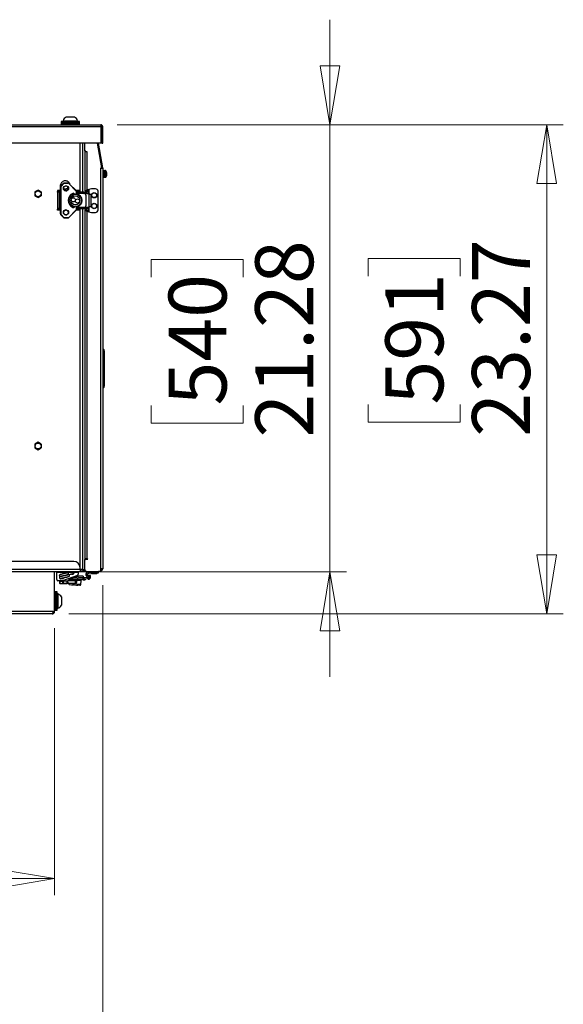
# Model space of a CAD drawing. Units: inches. Extents: x 0.4 to 16.6, y 0.2 to 10.8.
# Drawn here: x 9.7 to 11, y 5.6 to 7.9 of the extents above; entities that cross this region are included whole.
import ezdxf

# ---------------------------------------------------------------- set-up
doc = ezdxf.new("R2010")
doc.units = ezdxf.units.IN
doc.header["$MEASUREMENT"] = 0
doc.styles.add('SLDTEXTSTYLE0', font='TXT', dxfattribs={"width": 0.75})
doc.dimstyles.new('SLDDIMSTYLE0', dxfattribs={"dimtxt": 0.137795, "dimasz": 0.14, "dimexe": 0, "dimexo": 0.0625, "dimgap": 0.034449, "dimtad": 1, "dimlfac": 20, "dimrnd": 1e-09, "dimzin": 12, "dimdsep": 46, "dimtxsty": 'SLDTEXTSTYLE0', "dimblk1": 'CLOSED', "dimblk2": 'CLOSED', "dimsah": 1, "dimcen": 0.09, "dimadec": 0, "dimazin": 3, "dimtfac": 1, "dimtofl": 0, "dimtmove": 0, "dimatfit": 3, "dimldrblk": 'CLOSED', "dimfxl": 0, "dimfrac": 2, "dimtolj": 1, "dimtzin": 12, "dimarcsym": 0})
doc.dimstyles.new('SLDDIMSTYLE1', dxfattribs={"dimtxt": 0.137795, "dimasz": 0.14, "dimexe": 0, "dimexo": 0.0625, "dimgap": 0.034449, "dimtad": 1, "dimlfac": 20, "dimrnd": 1e-09, "dimzin": 4, "dimdsep": 46, "dimtxsty": 'SLDTEXTSTYLE0', "dimblk1": 'CLOSED', "dimblk2": 'CLOSED', "dimsah": 1, "dimcen": 0.09, "dimadec": 0, "dimazin": 1, "dimtfac": 1, "dimtofl": 0, "dimtmove": 0, "dimatfit": 3, "dimldrblk": 'CLOSED', "dimfxl": 0, "dimfrac": 2, "dimtolj": 1, "dimtzin": 12, "dimarcsym": 0})
doc.dimstyles.new('SLDDIMSTYLE2', dxfattribs={"dimtxt": 0.137795, "dimasz": 0.14, "dimexe": 0, "dimexo": 0.0625, "dimgap": 0.034449, "dimtad": 1, "dimlfac": 20, "dimrnd": 1e-09, "dimzin": 12, "dimdsep": 46, "dimtxsty": 'SLDTEXTSTYLE0', "dimblk1": 'CLOSED', "dimblk2": 'CLOSED', "dimsah": 1, "dimcen": 0.09, "dimadec": 0, "dimazin": 3, "dimtfac": 1, "dimtmove": 0, "dimatfit": 0, "dimldrblk": 'CLOSED', "dimfxl": 0, "dimfrac": 2, "dimtolj": 1, "dimtzin": 12, "dimarcsym": 0})

# ---------------------------------------------------------------- blocks, each defined once
blk = doc.blocks.new('_Closed')
at = {"color": 0, "linetype": 'ByBlock', "lineweight": -2}
for p, q in [((-1, 0.166667), (0, 0)), ((-1, 0.166667), (-1, -0.166667)), ((0, 0), (-1, -0.166667)), ((0, 0), (-1, 0))]:
    blk.add_line(p, q, dxfattribs=at)
blk = doc.blocks.new('_D')
at = {"color": 7, "linetype": 'Continuous', "lineweight": 0}
for p, q in [((8.1965, 6.5968), (8.1965, 5.3431)), ((9.9259, 6.5968), (9.9259, 5.3431)), ((8.9346, 5.8074), (8.8926, 5.8074)), ((8.8926, 5.8074), (8.8926, 5.5887)), ((9.24, 5.8074), (9.282, 5.8074)), ((9.282, 5.8074), (9.282, 5.5887)), ((8.8926, 5.5887), (8.9346, 5.5887)), ((9.282, 5.5887), (9.24, 5.5887)), ((8.1965, 5.3825), (9.9259, 5.3825))]:
    blk.add_line(p, q, dxfattribs=at)
at = {"color": 7, "linetype": 'Continuous', "lineweight": 18, "xscale": 0.14, "yscale": 0.14, "rotation": 180.0000000000004}
blk.add_blockref('_Closed', (8.1965, 5.3825, -0.0487), dxfattribs=at)
at = {"color": 7, "linetype": 'Continuous', "lineweight": 18, "xscale": 0.14, "yscale": 0.14}
blk.add_blockref('_Closed', (9.9259, 5.3825, -0.0487), dxfattribs=at)
at = {"color": 7, "linetype": 'Continuous', "lineweight": 18, "char_height": 0.1378, "attachment_point": 1, "style": 'SLDTEXTSTYLE0'}
for s, insert in [('879', (8.9346, 5.7663)), ('34.59', (8.8582, 5.5601))]:
    blk.add_mtext(s, dxfattribs=dict(at, insert=insert))
blk = doc.blocks.new('_D_1')
at = {"color": 7, "linetype": 'Continuous', "lineweight": 0}
for p, q in [((8.3112, 6.495), (8.3112, 5.8596)), ((9.8112, 6.495), (9.8112, 5.8596)), ((8.9348, 6.3239), (8.8929, 6.3239)), ((8.8929, 6.3239), (8.8929, 6.1051)), ((9.2403, 6.3239), (9.2823, 6.3239)), ((9.2823, 6.3239), (9.2823, 6.1051)), ((8.8929, 6.1051), (8.9348, 6.1051)), ((9.2823, 6.1051), (9.2403, 6.1051)), ((8.3112, 5.8989), (9.8112, 5.8989))]:
    blk.add_line(p, q, dxfattribs=at)
at = {"color": 7, "linetype": 'Continuous', "lineweight": 18, "xscale": 0.14, "yscale": 0.14, "rotation": 180.0000000000004}
blk.add_blockref('_Closed', (8.3112, 5.8989, -0.0487), dxfattribs=at)
at = {"color": 7, "linetype": 'Continuous', "lineweight": 18, "xscale": 0.14, "yscale": 0.14}
blk.add_blockref('_Closed', (9.8112, 5.8989, -0.0487), dxfattribs=at)
at = {"color": 7, "linetype": 'Continuous', "lineweight": 18, "char_height": 0.1378, "attachment_point": 1, "style": 'SLDTEXTSTYLE0'}
for s, insert in [('762', (8.9348, 6.2827)), ('30.00', (8.8585, 6.0766))]:
    blk.add_mtext(s, dxfattribs=dict(at, insert=insert))
blk = doc.blocks.new('_D_2')
at = {"color": 7, "linetype": 'Continuous', "lineweight": 0}
for p, q in [((10.4662, 7.6925), (10.4662, 7.9425)), ((9.9604, 7.6925), (10.5056, 7.6925)), ((10.4662, 6.6287), (10.4662, 7.6925)), ((10.0413, 7.3299), (10.0413, 7.3719)), ((10.0413, 7.3719), (10.2601, 7.3719)), ((10.2601, 7.3719), (10.2601, 7.3299)), ((10.0413, 7.0245), (10.0413, 6.9825)), ((10.2601, 6.9825), (10.2601, 7.0245)), ((10.0413, 6.9825), (10.2601, 6.9825)), ((9.9114, 6.6287), (10.5056, 6.6287)), ((10.4662, 6.6287), (10.4662, 6.3787))]:
    blk.add_line(p, q, dxfattribs=at)
at = {"color": 7, "linetype": 'Continuous', "lineweight": 18, "xscale": 0.14, "yscale": 0.14}
for p, rotation in [((10.4662, 7.6925, -0.0487), 270.0000000000004), ((10.4662, 6.6287, -0.0487), 90.0000000000004)]:
    blk.add_blockref('_Closed', p, dxfattribs=dict(at, rotation=rotation))
at = {"color": 7, "linetype": 'Continuous', "lineweight": 18, "char_height": 0.1378, "attachment_point": 1, "rotation": 90, "style": 'SLDTEXTSTYLE0'}
for s, insert in [('21.28', (10.2886, 6.9481)), ('540', (10.0824, 7.0245))]:
    blk.add_mtext(s, dxfattribs=dict(at, insert=insert))
blk = doc.blocks.new('_D_3')
at = {"color": 7, "linetype": 'Continuous', "lineweight": 0}
for p, q in [((9.9604, 7.6925), (11.0212, 7.6925)), ((10.9818, 7.6925), (10.9818, 6.5289)), ((10.5569, 7.3321), (10.5569, 7.3741)), ((10.5569, 7.3741), (10.7756, 7.3741)), ((10.7756, 7.3741), (10.7756, 7.3321)), ((10.5569, 7.0267), (10.5569, 6.9847)), ((10.7756, 6.9847), (10.7756, 7.0267)), ((10.5569, 6.9847), (10.7756, 6.9847)), ((9.8451, 6.5289), (11.0212, 6.5289))]:
    blk.add_line(p, q, dxfattribs=at)
at = {"color": 7, "linetype": 'Continuous', "lineweight": 18, "xscale": 0.14, "yscale": 0.14}
for p, rotation in [((10.9818, 7.6925, -0.0487), 90.0000000000004), ((10.9818, 6.5289, -0.0487), 270.0000000000004)]:
    blk.add_blockref('_Closed', p, dxfattribs=dict(at, rotation=rotation))
at = {"color": 7, "linetype": 'Continuous', "lineweight": 18, "char_height": 0.1378, "attachment_point": 1, "rotation": 90, "style": 'SLDTEXTSTYLE0'}
for s, insert in [('23.27', (10.8042, 6.9503)), ('591', (10.598, 7.0267))]:
    blk.add_mtext(s, dxfattribs=dict(at, insert=insert))

msp = doc.modelspace()

# ---------------------------------------------------------------- linework, layer by layer
at = {"color": 7, "linetype": 'Continuous', "lineweight": 25}
for p, q in [((9.83896, 7.71109), (9.85865, 7.71109)), ((9.92196, 7.68761), (8.20043, 7.68761)), ((8.20139, 7.6925), (9.92101, 7.6925)), ((9.82693, 7.70027), (9.82693, 7.69727)), ((9.86832, 7.70027), (9.82693, 7.70027)), ((9.82693, 7.69727), (9.82693, 7.69427)), ((9.86832, 7.69727), (9.82693, 7.69727)), ((9.86832, 7.69427), (9.82693, 7.69427)), ((9.83158, 7.70189), (9.83158, 7.70027)), ((9.83158, 7.70189), (9.86603, 7.70189)), ((9.83345, 7.69427), (9.83168, 7.69338)), ((9.83168, 7.69338), (9.83168, 7.6925)), ((9.83168, 7.69338), (9.86593, 7.69338)), ((9.86593, 7.69338), (9.86416, 7.69427)), ((9.86593, 7.6925), (9.86593, 7.69338)), ((9.86603, 7.70027), (9.86603, 7.70189)), ((9.87068, 7.70027), (9.86832, 7.70027)), ((9.87068, 7.69727), (9.86832, 7.69727)), ((9.87068, 7.69427), (9.86832, 7.69427)), ((9.87068, 7.69727), (9.87068, 7.70027)), ((9.87068, 7.69427), (9.87068, 7.69727)), ((9.92196, 7.64875), (9.92196, 7.68761)), ((9.92336, 7.68761), (9.92336, 7.64875)), ((9.9259, 7.68761), (9.92336, 7.68761)), ((9.9259, 7.64875), (9.9259, 7.68761)), ((9.92196, 7.64875), (9.67797, 7.64875)), ((9.87207, 7.53219), (9.87207, 7.64875)), ((9.87757, 7.64875), (9.87757, 7.53219)), ((9.8833, 7.63061), (9.8833, 7.64875)), ((9.92402, 7.59003), (9.91367, 7.64875)), ((9.9258, 7.59003), (9.91545, 7.64875)), ((9.92336, 7.64875), (9.9259, 7.64875)), ((9.8848, 7.63061), (9.8833, 7.63061)), ((9.8833, 7.63061), (9.8833, 7.62961)), ((9.8848, 7.62961), (9.8833, 7.62961)), ((9.8833, 7.62961), (9.8833, 7.52905)), ((9.8833, 7.62911), (9.8848, 7.62911)), ((9.8848, 7.62911), (9.8848, 7.63061)), ((9.8848, 7.62911), (9.88819, 7.62911)), ((9.88819, 7.62911), (9.88819, 7.53748)), ((9.92099, 7.59003), (9.92402, 7.59003)), ((9.92099, 7.58918), (9.92099, 7.59003)), ((9.92099, 6.63621), (9.92099, 7.58918)), ((9.92099, 7.58918), (9.92551, 7.58918)), ((9.9233, 7.58959), (9.92322, 7.59003)), ((9.9233, 7.58959), (9.9258, 7.59003)), ((9.92588, 7.58918), (9.92551, 7.58918)), ((9.92588, 7.58918), (9.92588, 6.63621)), ((9.92973, 7.58323), (9.92588, 7.58323)), ((9.92588, 7.56763), (9.92973, 7.56763)), ((9.92591, 7.57847), (9.92589, 7.57844)), ((9.92595, 7.57151), (9.92606, 7.5717)), ((9.92973, 7.57131), (9.92973, 7.58323)), ((9.92973, 7.56763), (9.92973, 7.57131)), ((9.93242, 7.5833), (9.93088, 7.5833)), ((9.93088, 7.5833), (9.93088, 7.56931)), ((9.93088, 7.56931), (9.93088, 7.56756)), ((9.93088, 7.56756), (9.93242, 7.56756)), ((9.93242, 7.5833), (9.93242, 7.56931)), ((9.93242, 7.56931), (9.93242, 7.56756)), ((9.93328, 7.58292), (9.93328, 7.56961)), ((9.93328, 7.56961), (9.93328, 7.56794)), ((9.93512, 7.579), (9.93512, 7.5776)), ((9.93512, 7.57766), (9.93581, 7.57772)), ((9.93512, 7.57244), (9.93512, 7.57132)), ((9.93529, 7.57734), (9.93595, 7.57741)), ((9.93538, 7.57295), (9.93581, 7.57292)), ((9.9356, 7.57675), (9.93581, 7.57674)), ((9.9356, 7.57349), (9.93595, 7.57345)), ((9.9359, 7.57564), (9.93595, 7.57564)), ((9.82529, 7.54698), (9.82529, 7.53573)), ((9.8262, 7.54698), (9.82531, 7.54698)), ((9.82545, 7.54475), (9.82545, 7.48026)), ((9.82568, 7.54475), (9.82545, 7.54475)), ((9.82545, 7.54475), (9.82545, 7.48026)), ((9.82545, 7.54475), (9.82545, 7.54475)), ((9.82588, 7.54475), (9.82568, 7.54475)), ((9.82568, 7.48026), (9.82568, 7.54475)), ((9.82588, 7.54475), (9.82588, 7.48026)), ((9.83245, 7.55298), (9.82631, 7.54684)), ((9.83245, 7.55298), (9.82631, 7.54684)), ((9.82654, 7.54684), (9.82631, 7.54684)), ((9.82631, 7.54684), (9.82631, 7.54684)), ((9.82654, 7.54684), (9.83268, 7.55298)), ((9.83283, 7.55284), (9.82669, 7.5467)), ((9.83268, 7.55298), (9.83245, 7.55298)), ((9.83245, 7.55298), (9.83245, 7.55298)), ((9.83477, 7.55384), (9.83454, 7.55384)), ((9.83477, 7.55384), (9.84314, 7.55384)), ((9.84315, 7.55365), (9.83478, 7.55365)), ((9.86304, 7.53489), (9.8451, 7.55284)), ((9.86317, 7.53502), (9.84523, 7.55298)), ((9.84523, 7.55298), (9.84523, 7.55298)), ((9.84844, 7.54976), (9.84752, 7.5528)), ((9.84852, 7.54968), (9.84839, 7.54992)), ((9.76429, 7.53263), (9.76429, 7.52379)), ((9.77201, 7.53715), (9.76435, 7.53273)), ((9.76435, 7.52368), (9.77201, 7.51926)), ((9.77979, 7.53273), (9.77213, 7.53715)), ((9.77213, 7.51926), (9.77979, 7.52368)), ((9.77985, 7.52379), (9.77985, 7.53263)), ((9.8183, 7.53573), (9.8183, 7.53337)), ((9.82125, 7.53573), (9.8183, 7.53573)), ((9.8183, 7.53337), (9.82125, 7.53337)), ((9.8183, 7.53192), (9.8183, 7.53337)), ((9.8183, 7.53192), (9.8183, 7.49309)), ((9.82253, 7.53192), (9.8183, 7.53192)), ((9.82125, 7.53337), (9.82125, 7.53573)), ((9.82545, 7.53573), (9.82125, 7.53573)), ((9.82545, 7.53337), (9.82125, 7.53337)), ((9.82253, 7.53219), (9.82253, 7.49282)), ((9.82253, 7.53219), (9.82545, 7.53219)), ((9.82529, 7.53337), (9.82529, 7.53219)), ((9.84059, 7.53573), (9.8361, 7.53573)), ((9.86107, 7.52727), (9.861, 7.52727)), ((9.86754, 7.53573), (9.86246, 7.53573)), ((9.86384, 7.52702), (9.86384, 7.53294)), ((9.86403, 7.53294), (9.86384, 7.53294)), ((9.86754, 7.53337), (9.864, 7.53337)), ((9.86403, 7.52686), (9.86403, 7.53294)), ((9.88076, 7.53219), (9.86403, 7.53219)), ((9.88055, 7.52934), (9.86403, 7.52934)), ((9.86564, 7.5267), (9.8654, 7.5267)), ((9.86575, 7.52668), (9.86547, 7.52668)), ((9.86754, 7.53573), (9.86754, 7.53337)), ((9.86948, 7.53573), (9.86754, 7.53573)), ((9.86754, 7.53337), (9.86948, 7.53337)), ((9.86948, 7.53337), (9.86948, 7.53573)), ((9.86948, 7.53337), (9.86948, 7.53219)), ((9.88055, 7.52934), (9.88055, 7.52924)), ((9.88073, 7.52934), (9.88055, 7.52934)), ((9.88055, 7.52924), (9.88193, 7.52924)), ((9.88073, 7.52924), (9.88073, 7.52934)), ((9.88076, 7.52983), (9.88076, 7.53219)), ((9.88076, 7.53219), (9.88095, 7.53219)), ((9.88076, 7.52983), (9.88095, 7.52983)), ((9.88095, 7.52983), (9.88095, 7.53219)), ((9.8821, 7.52924), (9.88193, 7.52924)), ((9.89302, 7.52825), (9.8847, 7.52825)), ((9.88586, 7.5253), (9.88586, 7.49971)), ((9.88603, 7.5253), (9.88586, 7.5253)), ((9.88603, 7.5253), (9.88603, 7.49971)), ((9.88618, 7.53651), (9.88618, 7.52825)), ((9.88666, 7.53605), (9.88776, 7.53526)), ((9.88666, 7.53605), (9.88994, 7.53605)), ((9.88666, 7.53605), (9.88666, 7.52825)), ((9.88776, 7.53526), (9.89105, 7.53526)), ((9.8894, 7.52956), (9.89269, 7.52956)), ((9.8894, 7.52956), (9.8894, 7.52825)), ((9.88994, 7.53605), (9.89105, 7.53526)), ((9.89898, 7.5401), (9.89268, 7.53841)), ((9.89268, 7.53841), (9.89268, 7.52996)), ((9.89269, 7.52956), (9.89269, 7.52825)), ((9.89324, 7.52825), (9.89302, 7.52825)), ((9.89342, 7.52814), (9.89302, 7.52825)), ((9.89363, 7.52814), (9.89324, 7.52825)), ((9.89342, 7.52814), (9.89363, 7.52814)), ((9.89342, 7.49688), (9.89342, 7.52814)), ((9.89377, 7.52806), (9.89377, 7.52806)), ((9.89869, 7.49856), (9.89869, 7.52645)), ((9.90882, 7.5401), (9.89898, 7.5401)), ((9.91473, 7.48971), (9.91473, 7.53419)), ((9.861, 7.49774), (9.86107, 7.49774)), ((9.86384, 7.49208), (9.86384, 7.4981)), ((9.86403, 7.49208), (9.86403, 7.49815)), ((9.86538, 7.49831), (9.86564, 7.49831)), ((9.86547, 7.49833), (9.86575, 7.49833)), ((9.8847, 7.49676), (9.89302, 7.49676)), ((9.88603, 7.49971), (9.88586, 7.49971)), ((9.88618, 7.49676), (9.88618, 7.48739)), ((9.88666, 7.49676), (9.88666, 7.48785)), ((9.8894, 7.49676), (9.8894, 7.49435)), ((9.89269, 7.49676), (9.89269, 7.49435)), ((9.89302, 7.49676), (9.89342, 7.49688)), ((9.89324, 7.49676), (9.89302, 7.49676)), ((9.89324, 7.49676), (9.89363, 7.49688)), ((9.89363, 7.49688), (9.89342, 7.49688)), ((9.8183, 7.49309), (9.8183, 7.49164)), ((9.82253, 7.49309), (9.8183, 7.49309)), ((9.8183, 7.48928), (9.8183, 7.49164)), ((9.8183, 7.49164), (9.82125, 7.49164)), ((9.82125, 7.48928), (9.8183, 7.48928)), ((9.82125, 7.49164), (9.82125, 7.48928)), ((9.82545, 7.49164), (9.82125, 7.49164)), ((9.82545, 7.48928), (9.82125, 7.48928)), ((9.82253, 7.49282), (9.82545, 7.49282)), ((9.82568, 7.48026), (9.82545, 7.48026)), ((9.82545, 7.48026), (9.82545, 7.48026)), ((9.82588, 7.48026), (9.82568, 7.48026)), ((9.82631, 7.47818), (9.83245, 7.47203)), ((9.82654, 7.47818), (9.82631, 7.47818)), ((9.82631, 7.47818), (9.83245, 7.47203)), ((9.82631, 7.47818), (9.82631, 7.47818)), ((9.83268, 7.47203), (9.82654, 7.47818)), ((9.82669, 7.47832), (9.83283, 7.47217)), ((9.84059, 7.48928), (9.8361, 7.48928)), ((9.8451, 7.47217), (9.86304, 7.49013)), ((9.84523, 7.47203), (9.86317, 7.48999)), ((9.86754, 7.48928), (9.86246, 7.48928)), ((9.86384, 7.49208), (9.86403, 7.49208)), ((9.86754, 7.49164), (9.864, 7.49164)), ((9.88055, 7.49568), (9.86403, 7.49568)), ((9.88076, 7.49282), (9.86403, 7.49282)), ((9.86754, 7.48928), (9.86754, 7.49164)), ((9.86754, 7.49164), (9.86948, 7.49164)), ((9.86948, 7.48928), (9.86754, 7.48928)), ((9.86948, 7.49164), (9.86948, 7.49282)), ((9.86948, 7.49164), (9.86948, 7.48928)), ((9.87207, 6.63871), (9.87207, 7.49282)), ((9.87757, 7.49282), (9.87757, 6.63421)), ((9.88055, 7.49577), (9.88193, 7.49577)), ((9.88055, 7.49568), (9.88055, 7.49577)), ((9.88073, 7.49568), (9.88055, 7.49568)), ((9.88073, 7.49577), (9.88073, 7.49568)), ((9.88076, 7.49518), (9.88076, 7.49282)), ((9.88076, 7.49518), (9.88095, 7.49518)), ((9.88076, 7.49282), (9.88095, 7.49282)), ((9.88095, 7.49518), (9.88095, 7.49282)), ((9.8821, 7.49577), (9.88193, 7.49577)), ((9.8833, 7.49596), (9.8833, 6.65886)), ((9.88776, 7.48864), (9.88666, 7.48785)), ((9.88994, 7.48785), (9.88666, 7.48785)), ((9.88776, 7.48864), (9.89105, 7.48864)), ((9.88819, 7.48642), (9.88819, 6.65961)), ((9.8894, 7.49435), (9.89269, 7.49435)), ((9.89105, 7.48864), (9.88994, 7.48785)), ((9.89268, 7.49394), (9.89268, 7.48549)), ((9.89268, 7.48549), (9.89898, 7.4838)), ((9.89898, 7.4838), (9.90882, 7.4838)), ((9.83268, 7.47203), (9.83245, 7.47203)), ((9.83245, 7.47203), (9.83245, 7.47203)), ((9.83477, 7.47117), (9.83454, 7.47117)), ((9.84314, 7.47117), (9.83477, 7.47117)), ((9.83478, 7.47136), (9.84315, 7.47136)), ((9.84523, 7.47203), (9.84523, 7.47203)), ((9.92588, 7.39684), (9.92588, 7.39678)), ((9.92588, 7.38902), (9.92588, 7.3889)), ((9.92588, 7.38135), (9.92588, 7.3813)), ((9.92588, 7.15398), (9.92655, 7.15398)), ((9.92655, 7.07111), (9.92655, 7.15398)), ((9.92655, 7.15398), (9.9304, 7.15398)), ((9.9304, 7.07111), (9.9304, 7.15398)), ((9.92588, 7.07111), (9.92655, 7.07111)), ((9.92655, 7.07111), (9.9304, 7.07111)), ((9.77201, 6.93715), (9.76435, 6.93273)), ((9.77979, 6.93273), (9.77213, 6.93715)), ((9.76429, 6.93263), (9.76429, 6.92379)), ((9.76435, 6.92368), (9.77201, 6.91926)), ((9.77213, 6.91926), (9.77979, 6.92368)), ((9.77985, 6.92379), (9.77985, 6.93263)), ((9.92588, 6.83983), (9.92588, 6.83977)), ((9.92588, 6.832), (9.92588, 6.83188)), ((9.92588, 6.82434), (9.92588, 6.82428)), ((9.85707, 6.65371), (8.26532, 6.65371)), ((9.88819, 6.65961), (9.8833, 6.65961)), ((9.8833, 6.65886), (9.88584, 6.65886)), ((9.8833, 6.65886), (9.8833, 6.65811)), ((9.8833, 6.63467), (9.8833, 6.65811)), ((9.8833, 6.65811), (9.8848, 6.65811)), ((9.88451, 6.65886), (9.88451, 6.65961)), ((9.8848, 6.65811), (9.8848, 6.65834)), ((9.88946, 6.65834), (9.8848, 6.65834)), ((9.88584, 6.65886), (9.88578, 6.65961)), ((9.88584, 6.65886), (9.88584, 6.65834)), ((9.88819, 6.65961), (9.88946, 6.65961)), ((9.87207, 6.63421), (8.25032, 6.63421)), ((9.87205, 6.63132), (9.87601, 6.63132)), ((9.87207, 6.63421), (9.87207, 6.63871)), ((9.87207, 6.63421), (9.87207, 6.62871)), ((9.87757, 6.63421), (9.87207, 6.63421)), ((9.87601, 6.6293), (9.87601, 6.63132)), ((9.87601, 6.63132), (9.88464, 6.63132)), ((9.87755, 6.63421), (9.87755, 6.63386)), ((9.8833, 6.63386), (9.87755, 6.63386)), ((9.92099, 6.63132), (9.92099, 6.63621)), ((9.92588, 6.63621), (9.92099, 6.63621)), ((9.92099, 6.63132), (9.92101, 6.63132)), ((9.92101, 6.63132), (9.92101, 6.6293)), ((9.87207, 6.62871), (8.25032, 6.62871)), ((9.8112, 6.53436), (9.8112, 6.62871)), ((9.81634, 6.62871), (9.81634, 6.62739)), ((9.81634, 6.61014), (9.81634, 6.62739)), ((9.84812, 6.62739), (9.81634, 6.62739)), ((9.83012, 6.60719), (9.81929, 6.60719)), ((9.82449, 6.60641), (9.83062, 6.60666)), ((9.82607, 6.61227), (9.8317, 6.61326)), ((9.8291, 6.6128), (9.82785, 6.61358)), ((9.86558, 6.6201), (9.83012, 6.60719)), ((9.83258, 6.60655), (9.83049, 6.60646)), ((9.83062, 6.60666), (9.83257, 6.60674)), ((9.83167, 6.61326), (9.83168, 6.61326)), ((9.83257, 6.60674), (9.84095, 6.60709)), ((9.83258, 6.60655), (9.83257, 6.60674)), ((9.84095, 6.6069), (9.83258, 6.60655)), ((9.83281, 6.60104), (9.83258, 6.60655)), ((9.84095, 6.60709), (9.84289, 6.60717)), ((9.84095, 6.6069), (9.84095, 6.60709)), ((9.84304, 6.60698), (9.84095, 6.6069)), ((9.84118, 6.60139), (9.84095, 6.6069)), ((9.84911, 6.62754), (9.84255, 6.62657)), ((9.84289, 6.60717), (9.86083, 6.60792)), ((9.86098, 6.60773), (9.84304, 6.60698)), ((9.84327, 6.60147), (9.84304, 6.60698)), ((9.84321, 6.62209), (9.84481, 6.62233)), ((9.8786, 6.60984), (9.84427, 6.61234)), ((9.84496, 6.60982), (9.84477, 6.60725)), ((9.84481, 6.62233), (9.84978, 6.62306)), ((9.85557, 6.60905), (9.84496, 6.60982)), ((9.84538, 6.61019), (9.8557, 6.60943)), ((9.87297, 6.60828), (9.84646, 6.61021)), ((9.85356, 6.6282), (9.84911, 6.62754)), ((9.84978, 6.62306), (9.85423, 6.62372)), ((9.8788, 6.61269), (9.85082, 6.61472)), ((9.85103, 6.60987), (9.85102, 6.60977)), ((9.85178, 6.62336), (9.85217, 6.62333)), ((9.85217, 6.62871), (9.85217, 6.62815)), ((9.85217, 6.62815), (9.85324, 6.62815)), ((9.85217, 6.62333), (9.85492, 6.62333)), ((9.85487, 6.6284), (9.85356, 6.6282)), ((9.85423, 6.62372), (9.85684, 6.62411)), ((9.85492, 6.62871), (9.85492, 6.6284)), ((9.85547, 6.60769), (9.85557, 6.60905)), ((9.85557, 6.60905), (9.85607, 6.60901)), ((9.85607, 6.60901), (9.85597, 6.60771)), ((9.879, 6.61534), (9.85692, 6.61694)), ((9.86752, 6.62739), (9.85735, 6.62739)), ((9.86083, 6.60792), (9.86164, 6.60795)), ((9.86184, 6.60776), (9.86098, 6.60773)), ((9.86121, 6.60222), (9.86098, 6.60773)), ((9.86207, 6.60225), (9.86184, 6.60776)), ((9.86301, 6.60464), (9.86329, 6.60849)), ((9.8638, 6.60845), (9.86329, 6.60849)), ((9.8638, 6.60845), (9.86352, 6.6046)), ((9.87921, 6.61828), (9.8637, 6.61941)), ((9.86371, 6.60885), (9.87404, 6.6081)), ((9.87441, 6.60768), (9.8638, 6.60845)), ((9.86752, 6.62739), (9.86752, 6.62871)), ((9.86752, 6.62739), (9.86752, 6.62287)), ((9.8684, 6.60851), (9.8684, 6.60861)), ((9.87205, 6.6293), (9.87601, 6.6293)), ((9.87376, 6.59885), (9.87441, 6.60768)), ((9.87601, 6.6293), (9.91601, 6.6293)), ((9.8788, 6.61269), (9.8786, 6.60984)), ((9.8786, 6.60984), (9.87997, 6.60974)), ((9.88014, 6.6121), (9.87877, 6.6122)), ((9.8788, 6.61269), (9.879, 6.61534)), ((9.88905, 6.61441), (9.87898, 6.61514)), ((9.87921, 6.61828), (9.879, 6.61534)), ((9.88014, 6.6121), (9.87997, 6.60974)), ((9.87997, 6.60974), (9.8839, 6.60945)), ((9.88274, 6.61191), (9.88014, 6.6121)), ((9.89106, 6.6113), (9.88274, 6.61191)), ((9.88407, 6.61181), (9.8839, 6.60945)), ((9.88664, 6.62037), (9.88993, 6.6217)), ((9.88664, 6.62037), (9.88775, 6.61764)), ((9.88775, 6.61764), (9.89103, 6.61897)), ((9.88775, 6.61764), (9.88939, 6.61358)), ((9.88815, 6.62982), (9.91949, 6.62982)), ((9.88939, 6.61358), (9.89267, 6.61491)), ((9.88993, 6.6217), (9.89103, 6.61897)), ((9.89103, 6.61897), (9.89267, 6.61491)), ((9.89128, 6.61424), (9.89106, 6.61426)), ((9.89128, 6.61424), (9.89106, 6.6113)), ((9.89146, 6.61127), (9.89106, 6.6113)), ((9.89167, 6.61422), (9.89128, 6.61424)), ((9.89146, 6.61127), (9.89167, 6.61422)), ((9.89187, 6.62058), (9.89453, 6.62187)), ((9.8931, 6.61805), (9.89187, 6.62058)), ((9.89267, 6.6293), (9.89267, 6.62576)), ((9.89896, 6.62576), (9.89267, 6.62576)), ((9.89575, 6.61934), (9.8931, 6.61805)), ((9.8931, 6.61805), (9.89359, 6.61704)), ((9.89624, 6.61832), (9.89359, 6.61704)), ((9.89453, 6.62187), (9.89575, 6.61934)), ((9.89575, 6.61934), (9.89624, 6.61832)), ((9.89896, 6.6293), (9.89896, 6.62576)), ((9.89896, 6.62576), (9.89896, 6.62482)), ((9.90881, 6.62576), (9.89896, 6.62576)), ((9.89896, 6.62482), (9.89977, 6.62401)), ((9.91196, 6.62482), (9.89896, 6.62482)), ((9.91115, 6.62401), (9.89977, 6.62401)), ((9.90881, 6.6293), (9.90881, 6.62576)), ((9.91471, 6.62576), (9.90881, 6.62576)), ((9.91115, 6.62401), (9.91196, 6.62482)), ((9.91196, 6.62482), (9.91196, 6.62576)), ((9.91471, 6.6293), (9.91471, 6.62576)), ((9.91601, 6.6293), (9.91601, 6.62982)), ((9.92101, 6.6293), (9.91601, 6.6293)), ((9.82435, 6.60621), (9.82349, 6.60617)), ((9.82372, 6.60066), (9.82349, 6.60617)), ((9.82368, 6.60638), (9.82449, 6.60641)), ((9.82372, 6.60066), (9.82458, 6.6007)), ((9.82473, 6.60051), (9.82392, 6.60048)), ((9.83049, 6.60646), (9.82435, 6.60621)), ((9.82458, 6.6007), (9.82435, 6.60621)), ((9.82458, 6.6007), (9.83072, 6.60095)), ((9.83087, 6.60076), (9.82473, 6.60051)), ((9.83072, 6.60095), (9.83049, 6.60646)), ((9.83072, 6.60095), (9.83281, 6.60104)), ((9.83282, 6.60084), (9.83087, 6.60076)), ((9.83281, 6.60104), (9.84118, 6.60139)), ((9.83282, 6.60084), (9.83281, 6.60104)), ((9.84119, 6.60119), (9.83282, 6.60084)), ((9.84118, 6.60139), (9.84327, 6.60147)), ((9.84119, 6.60119), (9.84118, 6.60139)), ((9.84314, 6.60127), (9.84119, 6.60119)), ((9.86108, 6.60202), (9.84314, 6.60127)), ((9.84327, 6.60147), (9.86121, 6.60222)), ((9.84434, 6.60132), (9.84431, 6.601)), ((9.87376, 6.59885), (9.84431, 6.601)), ((9.84638, 6.59861), (9.87137, 6.59679)), ((9.86188, 6.60205), (9.86108, 6.60202)), ((9.86121, 6.60222), (9.86207, 6.60225)), ((9.86203, 6.60332), (9.86231, 6.60383)), ((9.86352, 6.6046), (9.86301, 6.60464)), ((9.8142, 6.58123), (9.8112, 6.58123)), ((9.8172, 6.58123), (9.8142, 6.58123)), ((9.8142, 6.53852), (9.8142, 6.58123)), ((9.8172, 6.53852), (9.8172, 6.58123)), ((9.81882, 6.57658), (9.8172, 6.57658)), ((9.81882, 6.57658), (9.81882, 6.54213)), ((9.82802, 6.5692), (9.82802, 6.54951)), ((9.8112, 6.53748), (9.8142, 6.53748)), ((9.8142, 6.53748), (9.8142, 6.53852)), ((9.8142, 6.53748), (9.8172, 6.53748)), ((9.8172, 6.54213), (9.81882, 6.54213)), ((9.8172, 6.53748), (9.8172, 6.53852)), ((9.80769, 6.53436), (8.3147, 6.53436)), ((9.8057, 6.52886), (8.3167, 6.52886)), ((9.80769, 6.53436), (9.8112, 6.53436))]:
    msp.add_line(p, q, dxfattribs=at)
at = {"color": 7, "linetype": 'Continuous', "lineweight": 25, "flags": 128}
for points in [[(9.93593, 7.57543), (9.93594, 7.57551), (9.93595, 7.57564)], [(9.86547, 7.52668), (9.86538, 7.5267), (9.86536, 7.5267)], [(9.86575, 7.52668), (9.86567, 7.5267), (9.86564, 7.5267)], [(9.85735, 7.49831), (9.85733, 7.49832), (9.85724, 7.49833)], [(9.86538, 7.49831), (9.86538, 7.49832), (9.86547, 7.49833)], [(9.86564, 7.49831), (9.86567, 7.49832), (9.86575, 7.49833)], [(9.85375, 6.62365), (9.854, 6.62354), (9.8545, 6.62333)]]:
    msp.add_lwpolyline(points, dxfattribs=at)
at = {"color": 7, "linetype": 'Continuous', "lineweight": 25}
for centre, radius in [((9.83847, 7.54115), 0.0061), ((9.83846, 7.54115), 0.0059), ((9.77207, 7.52821), 0.00703), ((9.86097, 7.5125), 0.01475), ((9.86087, 7.5125), 0.01082), ((9.90548, 7.52475), 0.0065), ((9.90548, 7.52475), 0.00569), ((9.85595, 7.51383), 0.00492), ((9.86583, 7.51119), 0.00492), ((9.90548, 7.49916), 0.0065), ((9.90548, 7.49916), 0.00569), ((9.83847, 7.48387), 0.0061), ((9.83846, 7.48386), 0.0059), ((9.77207, 6.92821), 0.00703)]:
    msp.add_circle(centre, radius, dxfattribs=at)
for centre, radius, start, end in [((9.84881, 7.69564), 0.01832, 122.48751, 160.04357), ((9.84881, 7.69564), 0.01832, 19.95643, 57.51249), ((9.92099, 7.58918), 0.00235, 0, 10), ((9.92099, 7.58918), 0.00489, 0, 10), ((9.93088, 7.58215), 0.00115, 90, 180), ((9.93088, 7.56871), 0.00115, 180, 270), ((9.93242, 7.58215), 0.00115, 41.53156, 90), ((9.93242, 7.56871), 0.00115, 270, 318.46844), ((9.92483, 7.57543), 0.01129, 10.65564, 41.53156), ((9.92483, 7.57543), 0.01129, 318.46844, 349.34436), ((9.93105, 7.57597), 0.00508, 20.1422, 36.61737), ((9.93016, 7.57425), 0.00599, 19.3405, 34.08707), ((9.92815, 7.5763), 0.00797, 331.0758, 344.16256), ((9.92901, 7.5749), 0.00708, 329.59164, 343.74553), ((9.92845, 7.57467), 0.00765, 15.71403, 20.72847), ((9.93494, 7.57715), 0.00104, 14.07972, 32.89965), ((9.92547, 7.5749), 0.01051, 4.0203, 10.05853), ((9.92705, 7.57454), 0.00892, 4.38841, 10.92804), ((9.92547, 7.57596), 0.01051, 349.94147, 355.9797), ((9.93335, 7.57383), 0.00262, 339.73909, 351.81703), ((9.8284, 7.54475), 0.00295, 135.03052, 180.00424), ((9.82863, 7.54475), 0.00295, 135.03052, 180.00424), ((9.82864, 7.54475), 0.00276, 135.03052, 180.00424), ((9.82533, 7.54541), 0.00187, 43.50064, 49.71251), ((9.83454, 7.5509), 0.00295, 90.00426, 135.03053), ((9.83477, 7.5509), 0.00295, 90.00426, 135.03053), ((9.83147, 7.55155), 0.00187, 43.50064, 49.71251), ((9.83478, 7.5509), 0.00275, 90.00426, 135.03053), ((9.83358, 7.5537), 0.0012, 357.64455, 7.09869), ((9.83823, 7.54115), 0.0059, 359.97468, 89.97614), ((9.84195, 7.5537), 0.0012, 357.64455, 7.09869), ((9.84314, 7.5509), 0.00295, 44.96947, 89.99574), ((9.84315, 7.5509), 0.00275, 44.96947, 89.99574), ((9.84401, 7.554), 0.00159, 313.2501, 320.15537), ((9.77207, 7.52821), 0.00894, 149.61872, 150.38128), ((9.77207, 7.52821), 0.00894, 209.61872, 210.38128), ((9.77207, 7.52821), 0.00894, 89.61872, 90.38128), ((9.77207, 7.52821), 0.00894, 29.61872, 30.38128), ((9.77207, 7.52821), 0.00894, 329.61872, 330.38128), ((9.83823, 7.54114), 0.0059, 270.01985, 0.02933), ((9.8615, 7.51251), 0.01792, 111.96175, 248.03825), ((9.86149, 7.51251), 0.01772, 111.96175, 248.03825), ((9.86182, 7.51257), 0.0152, 102.85396, 128.02519), ((9.85597, 7.52621), 0.00315, 16.64273, 111.91899), ((9.85369, 7.52863), 0.00122, 15.09245, 24.24547), ((9.85597, 7.52621), 0.00295, 17.14626, 111.92564), ((9.85574, 7.5262), 0.00295, 16.40439, 87.76712), ((9.86195, 7.53604), 0.00159, 313.2501, 320.15537), ((9.86108, 7.53294), 0.00276, 359.99576, 44.96948), ((9.86108, 7.53294), 0.00295, 359.99576, 44.96948), ((9.86178, 7.51251), 0.01526, 278.47389, 81.52611), ((9.86564, 7.5263), 0.000394, 73.73179, 90), ((9.8616, 7.51251), 0.01477, 286.34919, 73.65081), ((9.89053, 7.53005), 0.01001, 167.62311, 184.06829), ((9.88245, 7.52946), 0.00173, 167.62311, 184.06829), ((9.87084, 7.52997), 0.01035, 355.93171, 12.37689), ((9.87893, 7.52939), 0.00207, 355.93171, 12.37689), ((9.88192, 7.52531), 0.00393, 359.92433, 89.92413), ((9.88209, 7.52531), 0.00393, 359.92433, 89.92413), ((9.88158, 7.5304), 0.00786, 353.86738, 38.20676), ((9.88487, 7.5304), 0.00786, 353.86738, 38.20676), ((9.90882, 7.53419), 0.00591, 0, 90), ((9.77207, 7.52821), 0.00894, 269.61872, 270.38128), ((9.86182, 7.51245), 0.0152, 231.9746, 257.87238), ((9.85597, 7.49881), 0.00315, 248.07446, 343.18119), ((9.85597, 7.49881), 0.00295, 248.08077, 342.74139), ((9.85574, 7.49881), 0.00295, 272.23288, 343.61005), ((9.86564, 7.49871), 0.000394, 270, 286.26821), ((9.88192, 7.49971), 0.00393, 270.07587, 0.07567), ((9.88209, 7.49971), 0.00393, 270.07587, 0.07567), ((9.8284, 7.48026), 0.00295, 179.99576, 224.96948), ((9.82863, 7.48026), 0.00295, 179.99576, 224.96948), ((9.82864, 7.48026), 0.00276, 179.99576, 224.96948), ((9.82533, 7.4796), 0.00187, 310.28749, 316.49936), ((9.83823, 7.48387), 0.0059, 359.97468, 89.97614), ((9.83823, 7.48386), 0.0059, 270.01985, 0.02933), ((9.85369, 7.49639), 0.00122, 335.75453, 344.90755), ((9.86108, 7.49208), 0.00276, 315.03052, 0.00424), ((9.86195, 7.48897), 0.00159, 39.84463, 46.7499), ((9.86108, 7.49208), 0.00295, 315.03052, 0.00424), ((9.89053, 7.49497), 0.01001, 175.93171, 192.37689), ((9.88245, 7.49555), 0.00173, 175.93171, 192.37689), ((9.87084, 7.49504), 0.01035, 347.62311, 4.06829), ((9.87893, 7.49563), 0.00207, 347.62311, 4.06829), ((9.88158, 7.49351), 0.00786, 321.79324, 6.13262), ((9.88487, 7.49351), 0.00786, 321.79324, 6.13262), ((9.90882, 7.48971), 0.00591, 270, 0), ((9.83454, 7.47412), 0.00295, 224.96947, 269.99574), ((9.83147, 7.47346), 0.00187, 310.28749, 316.49936), ((9.83477, 7.47412), 0.00295, 224.96947, 269.99574), ((9.83478, 7.47412), 0.00275, 224.96947, 269.99574), ((9.83358, 7.47132), 0.0012, 352.90131, 2.35545), ((9.84314, 7.47412), 0.00295, 270.00426, 315.03053), ((9.84195, 7.47132), 0.0012, 352.90131, 2.35545), ((9.84315, 7.47412), 0.00275, 270.00426, 315.03053), ((9.84401, 7.47102), 0.00159, 39.84463, 46.7499), ((9.92647, 7.15787), 0.000591, 81.37307, 180), ((9.92588, 7.15398), 0.00453, 0, 81.37307), ((9.92647, 7.06721), 0.000591, 180, 278.62693), ((9.92588, 7.07111), 0.00453, 278.62693, 0), ((9.77207, 6.92821), 0.00894, 89.61872, 90.38128), ((9.77207, 6.92821), 0.00894, 149.61872, 150.38128), ((9.77207, 6.92821), 0.00894, 209.61872, 210.38128), ((9.77207, 6.92821), 0.00894, 269.61872, 270.38128), ((9.77207, 6.92821), 0.00894, 29.61872, 30.38128), ((9.77207, 6.92821), 0.00894, 329.61872, 330.38128), ((9.85707, 6.63871), 0.015, 0, 90), ((9.88946, 6.65897), 0.000635, 270, 90), ((9.8682, 6.63671), 0.0055, 314.427, 332.96431), ((9.88815, 6.63467), 0.00485, 180, 270), ((9.91949, 6.63132), 0.0015, 270, 0), ((9.92099, 6.63621), 0.00489, 270, 0), ((9.92099, 6.63621), 0.00235, 270, 0), ((9.81929, 6.61014), 0.00295, 180, 270), ((9.82559, 6.61498), 0.00276, 100, 280), ((9.82559, 6.61498), 0.00266, 113.09057, 328.13819), ((9.82557, 6.61493), 0.00222, 184.05509, 336.23736), ((9.83067, 6.60649), 0.000176, 103.79541, 190.42312), ((9.83153, 6.61129), 0.00197, 85.83474, 114.29347), ((9.83122, 6.61597), 0.00276, 280, 337.91498), ((9.84276, 6.62448), 0.00209, 3.95946, 102.96987), ((9.84286, 6.607), 0.000176, 354.32419, 80.9519), ((9.84272, 6.62418), 0.00217, 289.09437, 11.64667), ((9.84661, 6.61217), 0.00197, 175.83474, 265.83474), ((9.84535, 6.60979), 0.000394, 85.83474, 175.83474), ((9.84928, 6.62541), 0.00214, 4.91546, 94.41746), ((9.84932, 6.62515), 0.00214, 282.45886, 11.96086), ((9.85322, 6.62624), 0.002, 357.79462, 80.21459), ((9.85333, 6.62551), 0.002, 296.66173, 19.08171), ((9.85492, 6.62609), 0.00276, 270, 28.28496), ((9.85601, 6.60911), 0.000444, 132.81853, 187.62469), ((9.85568, 6.60904), 0.000394, 355.83474, 85.83474), ((9.8608, 6.60774), 0.000176, 354.32419, 80.9519), ((9.86165, 6.60775), 0.000197, 2.37366, 92.37366), ((9.86369, 6.60846), 0.000394, 85.83474, 175.83474), ((9.86337, 6.60857), 0.000444, 344.04479, 38.85095), ((9.86457, 6.62287), 0.00295, 290, 0), ((9.87311, 6.61024), 0.00197, 265.83474, 355.83474), ((9.87401, 6.60771), 0.000394, 355.83474, 85.83474), ((9.82369, 6.60618), 0.000197, 92.37366, 182.37366), ((9.82392, 6.60067), 0.000197, 182.37366, 272.37366), ((9.82453, 6.60624), 0.000176, 103.79541, 190.42312), ((9.82476, 6.60068), 0.000176, 174.32419, 260.9519), ((9.8309, 6.60094), 0.000176, 174.32419, 260.9519), ((9.84309, 6.60144), 0.000176, 283.79541, 10.42312), ((9.84654, 6.60083), 0.00223, 175.83474, 265.83474), ((9.85486, 6.61062), 0.0128, 255.77146, 275.89801), ((9.86457, 6.60776), 0.01084, 250.34781, 281.32167), ((9.86103, 6.60219), 0.000176, 283.79541, 10.42312), ((9.86188, 6.60225), 0.000197, 272.37366, 2.37366), ((9.86296, 6.6052), 0.00151, 244.37836, 264.38032), ((9.87153, 6.59901), 0.00223, 265.83474, 355.83474), ((9.81257, 6.55936), 0.01832, 32.48751, 70.04357), ((9.81257, 6.55936), 0.01832, 289.95643, 327.51249)]:
    msp.add_arc(centre, radius, start, end, dxfattribs=at)
for points in [[(9.92101, 7.6925), (9.92109, 7.69242), (9.92125, 7.69228), (9.92148, 7.69114), (9.92172, 7.68953), (9.92188, 7.68825), (9.92196, 7.68761)], [(9.9259, 7.68761), (9.92582, 7.68825), (9.92567, 7.68953), (9.92454, 7.69114), (9.92293, 7.69228), (9.92165, 7.69242), (9.92101, 7.6925)], [(9.88622, 7.53664), (9.88631, 7.53674), (9.8865, 7.53694), (9.88725, 7.53723), (9.88829, 7.53753), (9.8896, 7.53782), (9.89109, 7.53812), (9.89215, 7.53831), (9.89268, 7.53841)], [(9.88994, 7.53605), (9.88987, 7.53615), (9.88972, 7.53634), (9.88972, 7.53664), (9.88988, 7.53694), (9.89021, 7.53723), (9.89068, 7.53753), (9.89128, 7.53782), (9.89196, 7.53812), (9.89244, 7.53831), (9.89268, 7.53841)], [(9.89268, 7.48549), (9.89215, 7.48559), (9.89109, 7.48578), (9.8896, 7.48608), (9.88829, 7.48638), (9.88724, 7.48667), (9.88651, 7.48697), (9.88616, 7.48726), (9.88617, 7.48756), (9.88649, 7.48775), (9.88666, 7.48785)], [(9.89268, 7.48549), (9.89244, 7.48559), (9.89196, 7.48578), (9.89128, 7.48608), (9.89068, 7.48638), (9.89021, 7.48667), (9.88988, 7.48697), (9.88972, 7.48726), (9.88972, 7.48756), (9.88987, 7.48775), (9.88994, 7.48785)], [(9.92655, 7.15398), (9.92655, 7.15457), (9.92655, 7.15574), (9.92655, 7.15722), (9.92655, 7.15826), (9.92655, 7.15839), (9.92655, 7.15846)], [(9.92655, 7.06663), (9.92655, 7.0667), (9.92655, 7.06683), (9.92655, 7.06787), (9.92655, 7.06935), (9.92655, 7.07052), (9.92655, 7.07111)], [(9.88664, 6.62037), (9.88648, 6.62088), (9.88615, 6.62189), (9.88614, 6.62349), (9.8865, 6.62505), (9.88723, 6.62647), (9.88827, 6.62768), (9.88959, 6.62859), (9.89108, 6.62919), (9.89214, 6.62926), (9.89267, 6.6293)], [(9.88993, 6.6217), (9.88985, 6.62193), (9.8897, 6.62239), (9.8897, 6.62312), (9.88986, 6.62382), (9.89019, 6.62447), (9.89067, 6.62502), (9.89127, 6.62544), (9.89194, 6.62571), (9.89242, 6.62574), (9.89267, 6.62576)], [(9.89146, 6.61127), (9.89189, 6.61127), (9.89275, 6.61128), (9.89398, 6.6117), (9.89507, 6.61241), (9.89593, 6.61338), (9.89652, 6.61455), (9.89677, 6.61582), (9.89672, 6.61712), (9.8964, 6.61792), (9.89624, 6.61832)], [(9.89167, 6.61422), (9.89184, 6.61422), (9.89219, 6.61422), (9.89268, 6.61439), (9.89312, 6.61467), (9.89346, 6.61506), (9.89369, 6.61553), (9.8938, 6.61603), (9.89377, 6.61656), (9.89365, 6.61688), (9.89359, 6.61704)]]:
    msp.add_open_spline(points, degree=3, dxfattribs=at)
for points, knots in [([(9.92336, 7.68761), (9.92332, 7.68792), (9.92325, 7.68853), (9.9227, 7.68929), (9.92213, 7.68975), (9.92175, 7.68981), (9.92167, 7.68982)], [0, 0, 0, 0, 0.30683183, 0.61366367, 0.9204955, 1, 1, 1, 1]), ([(9.92974, 7.57874), (9.92971, 7.5788), (9.92963, 7.57893), (9.92955, 7.57907), (9.9295, 7.57916)], [0, 0, 0, 0, 0.3719484, 1, 1, 1, 1]), ([(9.82494, 7.54995), (9.82494, 7.54994), (9.82444, 7.54874), (9.82442, 7.5464), (9.82504, 7.5443), (9.82529, 7.54344)], [0, 0, 0, 0, 0.00173633, 0.5928839, 1, 1, 1, 1]), ([(9.84752, 7.5528), (9.84678, 7.55391), (9.84537, 7.55604), (9.84231, 7.55804), (9.83933, 7.559), (9.83604, 7.5592), (9.83261, 7.55842), (9.82931, 7.55637), (9.82691, 7.55349), (9.82545, 7.55023), (9.82542, 7.54797), (9.8254, 7.54697)], [0, 0, 0, 0, 0.1251713, 0.2404985, 0.3403891, 0.423175, 0.5534121, 0.6711412, 0.7880786, 0.9064467, 1, 1, 1, 1]), ([(9.83367, 7.55367), (9.83369, 7.55368), (9.83418, 7.55401), (9.83538, 7.5544), (9.8373, 7.55463), (9.83898, 7.55447), (9.83982, 7.55396), (9.84001, 7.55384)], [0, 0, 0, 0, 0.0105541, 0.2656592, 0.5582996, 0.8970217, 1, 1, 1, 1]), ([(9.84351, 7.54354), (9.84334, 7.54322), (9.84278, 7.54213), (9.84127, 7.54072), (9.83907, 7.53962), (9.83672, 7.53929), (9.83439, 7.53962), (9.83308, 7.54041), (9.83245, 7.54079)], [0, 0, 0, 0, 0.0826051, 0.2840607, 0.4660448, 0.6466946, 0.8295533, 1, 1, 1, 1]), ([(9.86547, 7.52668), (9.8654, 7.52669), (9.86525, 7.52672), (9.86448, 7.5269), (9.8634, 7.5271), (9.86219, 7.52725), (9.8614, 7.52726), (9.86107, 7.52726)], [0, 0, 0, 0, 0.2063766, 0.4137275, 0.6280531, 0.8478342, 1, 1, 1, 1]), ([(9.88666, 7.53605), (9.88648, 7.53615), (9.8862, 7.5363), (9.88622, 7.53646), (9.88623, 7.53651)], [0, 0, 0, 0, 0.636293, 1, 1, 1, 1]), ([(9.89342, 7.52814), (9.89385, 7.52805), (9.89471, 7.52787), (9.89594, 7.5276), (9.89703, 7.52733), (9.8979, 7.52706), (9.89846, 7.52679), (9.89872, 7.52659), (9.89867, 7.52647), (9.89866, 7.52645)], [0, 0, 0, 0, 0.1593074, 0.3186147, 0.4779221, 0.6372295, 0.7965368, 0.9558442, 1, 1, 1, 1]), ([(9.85724, 7.49833), (9.85726, 7.49832), (9.85728, 7.49829), (9.85783, 7.49812), (9.85844, 7.498), (9.85872, 7.49794)], [0, 0, 0, 0, 0.3459907, 0.6936146, 1, 1, 1, 1]), ([(9.86107, 7.49776), (9.8612, 7.49775), (9.86178, 7.49774), (9.86281, 7.49783), (9.864, 7.49801), (9.86493, 7.49821), (9.86538, 7.49832), (9.86545, 7.49833), (9.86547, 7.49833)], [0, 0, 0, 0, 0.0628638, 0.2715033, 0.4811061, 0.6958933, 0.9105213, 1, 1, 1, 1]), ([(9.89866, 7.49856), (9.89867, 7.49854), (9.89872, 7.49843), (9.89846, 7.49822), (9.8979, 7.49795), (9.89703, 7.49768), (9.89594, 7.49741), (9.89471, 7.49714), (9.89385, 7.49697), (9.89342, 7.49688)], [0, 0, 0, 0, 0.0441558, 0.2034632, 0.3627705, 0.5220779, 0.6813853, 0.8406926, 1, 1, 1, 1]), ([(9.84229, 6.62651), (9.84172, 6.62635), (9.8406, 6.62603), (9.83805, 6.6254), (9.83539, 6.62478), (9.83281, 6.62422), (9.8305, 6.62368), (9.82804, 6.62308), (9.82542, 6.62236), (9.82407, 6.62196), (9.82322, 6.62125), (9.82291, 6.62077), (9.82272, 6.62032), (9.82261, 6.61977), (9.82266, 6.61911), (9.82297, 6.61836), (9.82344, 6.61788), (9.82378, 6.61765), (9.82403, 6.61752), (9.82434, 6.61741), (9.82478, 6.61735), (9.82512, 6.61731)], [0, 0, 0, 0, 0.0957831, 0.1883967, 0.2729861, 0.3488068, 0.4209789, 0.487508, 0.5970036, 0.7294446, 0.7688137, 0.7847398, 0.7989707, 0.8173611, 0.8397297, 0.8688902, 0.8949092, 0.9046945, 0.9121167, 0.930166, 1, 1, 1, 1]), ([(9.84298, 6.62184), (9.84241, 6.62167), (9.84129, 6.62135), (9.83875, 6.62072), (9.83608, 6.62011), (9.83351, 6.61955), (9.83119, 6.619), (9.82873, 6.61841), (9.82611, 6.61768), (9.82476, 6.61729), (9.82392, 6.61658), (9.8236, 6.6161), (9.82341, 6.61565), (9.82331, 6.61519), (9.82335, 6.61489), (9.82336, 6.61477)], [0, 0, 0, 0, 0.1153569, 0.2268966, 0.3287723, 0.4200874, 0.5070083, 0.5871329, 0.7190045, 0.8785106, 0.925925, 0.9451057, 0.9622448, 0.9843933, 1, 1, 1, 1]), ([(9.82655, 6.61807), (9.82658, 6.61806), (9.82665, 6.61804), (9.82732, 6.61823), (9.82862, 6.61858), (9.83056, 6.61906), (9.83331, 6.61971), (9.83611, 6.62032), (9.83852, 6.62087), (9.84041, 6.62133), (9.84216, 6.62178), (9.84302, 6.62202), (9.84345, 6.62214)], [0, 0, 0, 0, 0.06187804, 0.13692324, 0.22026606, 0.32783286, 0.45933147, 0.61005194, 0.69769084, 0.79342136, 0.89516368, 1, 1, 1, 1]), ([(9.82724, 6.6134), (9.82727, 6.61339), (9.82734, 6.61336), (9.82802, 6.61356), (9.82931, 6.6139), (9.83125, 6.61438), (9.834, 6.61503), (9.8368, 6.61564), (9.83921, 6.6162), (9.84111, 6.61666), (9.84283, 6.6171), (9.84416, 6.61746), (9.84495, 6.61773), (9.84535, 6.61792), (9.84532, 6.61801), (9.84531, 6.61804)], [0, 0, 0, 0, 0.0502633, 0.1112222, 0.1789212, 0.2662973, 0.3731131, 0.4955428, 0.5667315, 0.644493, 0.7271379, 0.812296, 0.8816442, 0.9533756, 1, 1, 1, 1]), ([(9.84502, 6.61802), (9.84532, 6.61807), (9.84575, 6.61815), (9.84626, 6.61851), (9.84655, 6.61883), (9.84677, 6.61919), (9.84691, 6.61957), (9.84697, 6.61995), (9.84699, 6.62038), (9.84692, 6.62083), (9.84672, 6.62131), (9.84644, 6.62171), (9.84574, 6.62239), (9.84518, 6.62247), (9.84471, 6.62254)], [0, 0, 0, 0, 0.1289129, 0.1871529, 0.2404626, 0.2889281, 0.3333613, 0.3754214, 0.4170296, 0.4891477, 0.5568159, 0.6167044, 0.6788517, 1, 1, 1, 1]), ([(9.84974, 6.62739), (9.84985, 6.62767), (9.85007, 6.62817), (9.85045, 6.62854), (9.85062, 6.62871)], [0, 0, 0, 0, 0.5473483, 1, 1, 1, 1]), ([(9.85636, 6.62871), (9.85649, 6.62858), (9.85688, 6.6282), (9.85716, 6.62771), (9.85735, 6.62739)], [0, 0, 0, 0, 0.346122, 1, 1, 1, 1]), ([(9.86352, 6.6046), (9.86344, 6.60416), (9.86329, 6.60329), (9.86252, 6.60216), (9.86144, 6.60131), (9.86011, 6.60086), (9.85872, 6.60088), (9.85757, 6.60122), (9.85703, 6.60167), (9.85683, 6.60184)], [0, 0, 0, 0, 0.14800575, 0.29671015, 0.45041666, 0.6080356, 0.76229346, 0.91207648, 1, 1, 1, 1]), ([(9.85748, 6.60187), (9.85755, 6.60181), (9.85791, 6.60152), (9.8588, 6.60128), (9.86001, 6.60127), (9.86098, 6.60155), (9.86141, 6.60193), (9.86153, 6.60203)], [0, 0, 0, 0, 0.0576072, 0.3270884, 0.6040377, 0.8884719, 1, 1, 1, 1]), ([(9.86206, 6.60246), (9.86208, 6.60247), (9.8624, 6.60272), (9.86279, 6.60347), (9.86294, 6.60425), (9.86301, 6.60464)], [0, 0, 0, 0, 0.0201212, 0.510152, 1, 1, 1, 1]), ([(9.86308, 6.60436), (9.86299, 6.60436), (9.86283, 6.60435), (9.8626, 6.60424), (9.86241, 6.60407), (9.86234, 6.60391), (9.86231, 6.60383)], [0, 0, 0, 0, 0.2626259, 0.5112883, 0.753814, 1, 1, 1, 1]), ([(9.81178, 6.56725), (9.8116, 6.56757), (9.8114, 6.5679), (9.8112, 6.56824), (9.8112, 6.56826)], [0, 0, 0, 0, 0.9524996, 1, 1, 1, 1]), ([(9.81473, 6.56725), (9.81455, 6.56757), (9.81419, 6.56818), (9.81383, 6.5688), (9.81366, 6.5691)], [0, 0, 0, 0, 0.5195281, 1, 1, 1, 1]), ([(9.8112, 6.5505), (9.8112, 6.55049), (9.81137, 6.5502), (9.81154, 6.5499), (9.81171, 6.54961)], [0, 0, 0, 0, 0.0179188, 1, 1, 1, 1]), ([(9.8136, 6.55144), (9.81379, 6.55112), (9.81414, 6.55051), (9.8145, 6.5499), (9.81466, 6.54961)], [0, 0, 0, 0, 0.5232079, 1, 1, 1, 1]), ([(9.80769, 6.53436), (9.80761, 6.53399), (9.80753, 6.53364), (9.80736, 6.53293), (9.80727, 6.53258), (9.80711, 6.53192), (9.80703, 6.5316), (9.80686, 6.531), (9.80678, 6.53072), (9.80653, 6.52996), (9.80636, 6.52955), (9.80611, 6.52914), (9.80603, 6.52903), (9.80586, 6.52889), (9.80578, 6.52886), (9.8057, 6.52886)], [0, 0, 0, 0, 0.125, 0.125, 0.25, 0.25, 0.375, 0.375, 0.5, 0.5, 0.75, 0.75, 0.875, 0.875, 1, 1, 1, 1]), ([(9.8057, 6.52886), (9.80606, 6.52886), (9.80642, 6.52889), (9.80712, 6.52903), (9.80747, 6.52914), (9.80813, 6.52941), (9.80845, 6.52958), (9.80905, 6.52998), (9.80933, 6.53021), (9.81009, 6.53097), (9.8105, 6.53159), (9.81091, 6.53258), (9.81102, 6.53293), (9.81116, 6.53363), (9.8112, 6.53399), (9.8112, 6.53436)], [0, 0, 0, 0, 0.125, 0.125, 0.25, 0.25, 0.375, 0.375, 0.5, 0.5, 0.75, 0.75, 0.875, 0.875, 1, 1, 1, 1]), ([(9.80729, 6.53267), (9.80734, 6.53271), (9.80764, 6.53291), (9.80795, 6.53352), (9.80801, 6.53408), (9.80805, 6.53436)], [0, 0, 0, 0, 0.0952027, 0.5675025, 1, 1, 1, 1])]:
    msp.add_open_spline(points, degree=3, knots=knots, dxfattribs=at)

# ---------------------------------------------------------------- dimensions: what is measured, and where the dimension line sits
at = {"color": 7, "linetype": 'Continuous', "lineweight": 18}
for base, p1, p2, dimstyle, picture, middle in [((10.46623, 7.6925), (9.87207, 6.62871), (9.92101, 7.6925), 'SLDDIMSTYLE2', '_D_2', (10.46623, 7.17722)), ((10.98179, 6.52886), (9.92101, 7.6925), (9.8057, 6.52886), 'SLDDIMSTYLE0', '_D_3', (10.98179, 7.17939))]:
    dim = msp.add_linear_dim(base=base, p1=p1, p2=p2, angle=90, dimstyle=dimstyle, dxfattribs=at)
    dim.commit()
    dim.dimension.update_dxf_attribs({"geometry": picture, "text_midpoint": middle, "dimtype": 160})
for base, p1, p2, dimstyle, picture, middle in [((9.92588, 5.38249), (8.19652, 6.63621), (9.92588, 6.63621), 'SLDDIMSTYLE0', '_D', (9.08731, 5.38249)), ((9.8112, 5.89893), (8.3112, 6.53436), (9.8112, 6.53436), 'SLDDIMSTYLE1', '_D_1', (9.08756, 5.89893))]:
    dim = msp.add_linear_dim(base=base, p1=p1, p2=p2, dimstyle=dimstyle, dxfattribs=at)
    dim.commit()
    dim.dimension.update_dxf_attribs({"geometry": picture, "text_midpoint": middle, "dimtype": 160})

doc.saveas('drawing.dxf')
